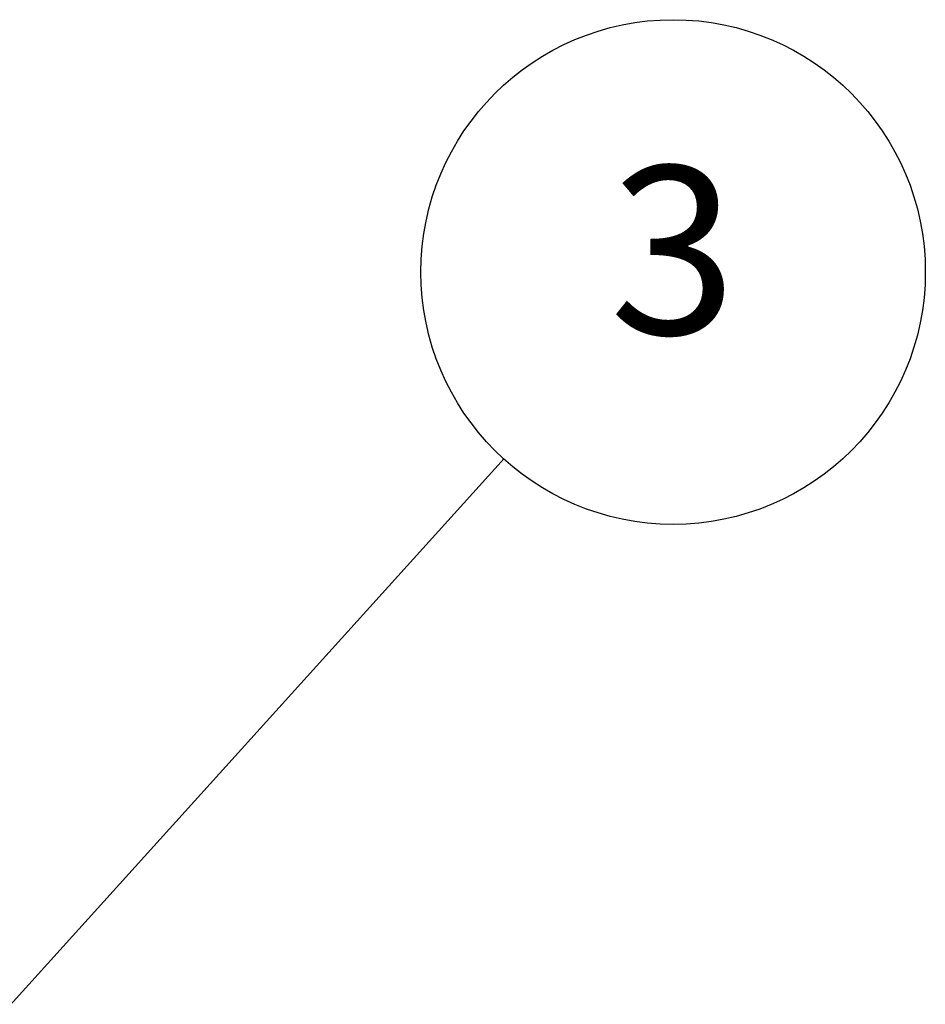
# Model space of a CAD drawing. Units: millimetres. Extents: x 1 to 840, y 1 to 593.
# Drawn here: x 763 to 789, y 331 to 360 of the extents above; entities that cross this region are included whole.
import ezdxf

# ---------------------------------------------------------------- set-up
doc = ezdxf.new("R2010")
doc.units = ezdxf.units.MM
doc.layers.add('Symbol (ISO)', color=1, linetype='Continuous', lineweight=25)
doc.styles.add('5', font='isocpeur.ttf', dxfattribs={"width": 1.1})

# ---------------------------------------------------------------- blocks, each defined once
blk = doc.blocks.new('Positionsnummer2')
at = {"layer": 'Symbol (ISO)'}
for p, q in [((740.532, 306.801), (776.913, 347)), ((740.161, 307.136), (738.854, 304.947)), ((740.903, 306.465), (740.161, 307.136)), ((740.532, 306.801), (738.854, 304.947)), ((738.854, 304.947), (740.903, 306.465))]:
    blk.add_line(p, q, dxfattribs=at)
at = {"layer": 'Symbol (ISO)', "flags": 128}
blk.add_lwpolyline([(740.161, 307.136), (738.854, 304.947), (740.903, 306.465), (740.161, 307.136)], dxfattribs=at)
at = {"layer": 'Symbol (ISO)'}
blk.add_circle((781.933, 352.547), 7.5, dxfattribs=at)
blk.add_solid([(740.161, 307.136), (738.854, 304.947), (740.903, 306.465), (740.161, 307.136)], dxfattribs=at)
at = {"layer": 'Symbol (ISO)', "color": 7, "insert": (781.933, 352.547), "char_height": 5, "attachment_point": 5, "style": '5'}
blk.add_mtext('3', dxfattribs=at)

msp = doc.modelspace()

# ---------------------------------------------------------------- block references
at = {"layer": 'Symbol (ISO)'}
msp.add_blockref('Positionsnummer2', (0, 0), dxfattribs=at)

doc.saveas('drawing.dxf')
